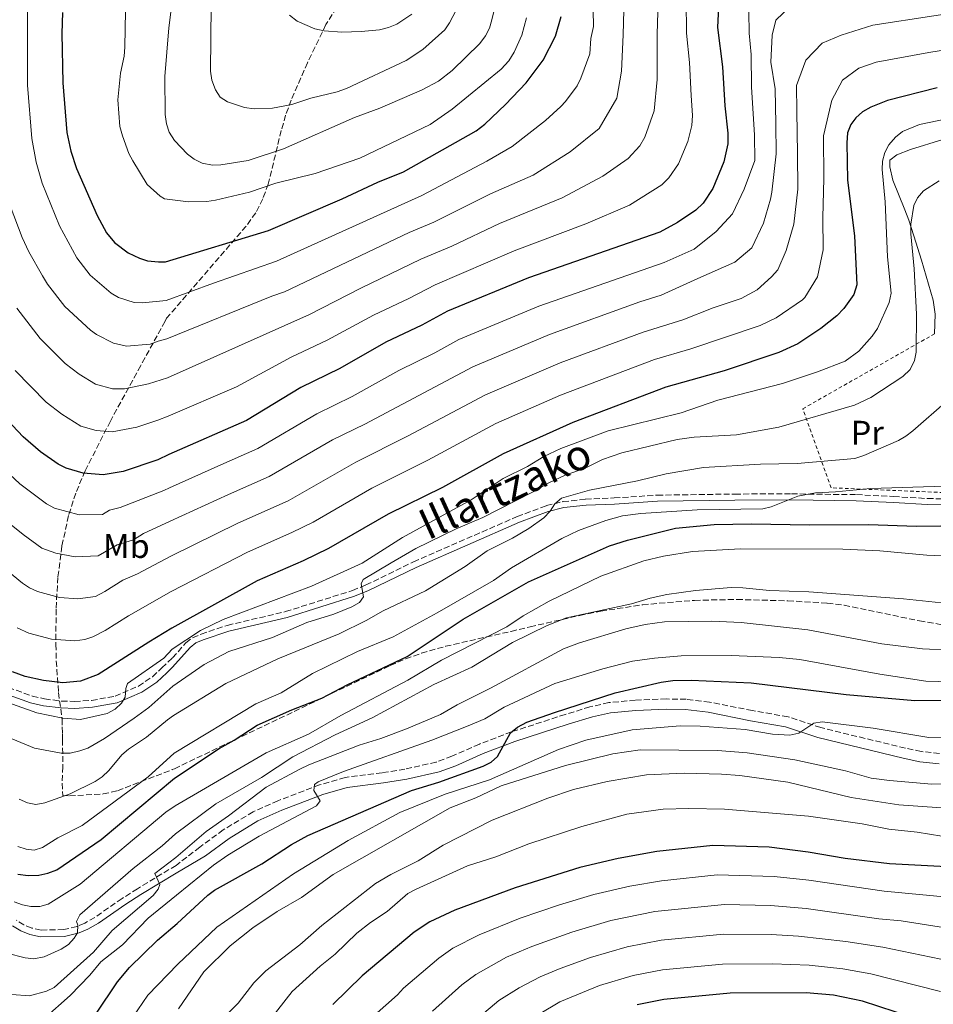
# Model space of a CAD drawing. Units: metres. Extents: x 599779 to 603197, y 4787001 to 4789365.
# Drawn here: x 601721 to 601989, y 4788099 to 4788388 of the extents above; entities that cross this region are included whole.
import ezdxf
from ezdxf.enums import TextEntityAlignment as Align

# ---------------------------------------------------------------- set-up
doc = ezdxf.new("R2010")
doc.units = ezdxf.units.M
doc.header["$MEASUREMENT"] = 0
doc.linetypes.add('DGN Style 2', pattern=[1.739922, 1.043953, -0.695969])
doc.linetypes.add('DGN Style 3', pattern=[2.435891, 1.739922, -0.695969])
for name, color, linetype, lineweight in [('Camino', 7, 'DGN Style 3', 0), ('Curva de nivel directora', 30, 'Continuous', 30), ('Curva de nivel intermedia', 30, 'Continuous', 0), ('Etiqueta de uso rústico', 92, 'Continuous', 0), ('Línea de cambio de uso (parcela vista)', 92, 'Continuous', 0), ('Margen derecho', 7, 'Continuous', 0), ('Tela metálica o alambrada', 7, 'DGN Style 2', 0), ('Zona arbolada', 92, 'DGN Style 3', 0)]:
    doc.layers.add(name, color=color, linetype=linetype, lineweight=lineweight)
doc.styles.add('Style-Arial', font='arial.ttf')

msp = doc.modelspace()

# ---------------------------------------------------------------- linework, layer by layer
at = {"layer": 'Camino', "color": 7, "linetype": 'DGN Style 3', "lineweight": 0}
for points in [[(601717.23, 4788192.09, 270.57), (601724.27, 4788189.52, 270.96), (601727.87, 4788188.69, 271.14), (601732.85, 4788188.06, 271.22), (601736.68, 4788187.95, 271.14), (601741.65, 4788188.26, 270.68), (601748.56, 4788189.53, 270.57), (601755.41, 4788192.43, 270.57), (601759.54, 4788195.23, 270.57), (601762.32, 4788197.82, 270.37), (601765.4, 4788200.75, 269.57), (601769.35, 4788205.14, 269.35), (601771.32, 4788206.68, 269.35), (601773.81, 4788207.7, 269.18), (601781.5, 4788210.3, 268.66), (601798.58, 4788214.33, 267.76), (601818.24, 4788220.52, 264.71), (601822.2, 4788222.16, 264.16), (601836.16, 4788228.91, 262.81), (601866.59, 4788242.23, 260.91), (601875.18, 4788245.45, 259.69), (601880.02, 4788246.61, 259.25), (601886.68, 4788247.32, 259.01), (601895.07, 4788247.69, 257.3), (601907.73, 4788248.52, 256.62), (601930.5, 4788248.85, 255.15)], [(601930.5, 4788248.85, 255.15), (601947.16, 4788248.9, 254.58), (601966.19, 4788248.67, 254.25), (601977.12, 4788248.12, 253.83), (601987.04, 4788247.53, 252.58), (602009.58, 4788247.07, 251.74)], [(601990.59, 4788172.7, 218.54), (601985.24, 4788173.26, 218.57), (601980.55, 4788174.23, 218.7), (601955.74, 4788180.28, 218.54), (601946.15, 4788183.46, 218.98), (601935.63, 4788185.26, 218.86), (601923.1, 4788187.78, 220.15), (601916.23, 4788188.6, 221.02), (601910.43, 4788188.68, 221.72), (601901.28, 4788188.32, 221.95), (601893.53, 4788187.63, 222.58), (601887.97, 4788186.35, 223.12), (601880.7, 4788184.16, 223.94), (601864.94, 4788179.02, 225.13), (601855.51, 4788175.45, 226.38), (601847.46, 4788171.89, 226.99), (601842.81, 4788170.16, 227.36), (601833.64, 4788168.09, 228.09), (601826.94, 4788167.03, 228.09), (601816.09, 4788165.67, 229.22), (601808.58, 4788163.47, 229.89), (601796.36, 4788158.8, 230.83), (601789.08, 4788155.56, 231.49), (601780.32, 4788150.27, 232.92), (601773.45, 4788145.17, 234.06), (601766.46, 4788139.84, 235.96), (601755.12, 4788132.98, 237.22), (601750.62, 4788130.11, 238.16), (601742.62, 4788124.56, 240.44), (601739.65, 4788122.88, 241.33), (601737.39, 4788121.93, 241.9), (601733.48, 4788120.96, 242.15), (601726.81, 4788120.85, 242.15), (601724.11, 4788121.43, 242.04), (601721.77, 4788122.37, 241.88), (601719.61, 4788123.71, 241.86)]]:
    msp.add_polyline3d(points, dxfattribs=at)
at = {"layer": 'Curva de nivel directora', "color": 30, "linetype": 'Continuous', "lineweight": 30, "flags": 128}
for points, elevation in [([(601925.79, 4788393.98), (601925.38, 4788385.8), (601926.9, 4788374.27), (601927.59, 4788362.85), (601928.48, 4788354.75), (601928.46, 4788351.66), (601927.3, 4788346.36), (601924.04, 4788338.53), (601921.2, 4788334.22), (601919, 4788332.2), (601913.7, 4788328.61), (601908.44, 4788325.7), (601869.96, 4788312.36), (601846.14, 4788302.56), (601838.58, 4788298.42), (601828.05, 4788293.42), (601814.53, 4788285.66), (601803.12, 4788280.13), (601787.17, 4788270.47), (601764.36, 4788260.5), (601761.13, 4788258.92), (601750.89, 4788255.44), (601745.09, 4788254.53), (601739.19, 4788255.01), (601734.22, 4788256.44), (601731.83, 4788257.61), (601726.63, 4788261.2), (601721.54, 4788265.61), (601711.99, 4788275.76)], 300), ([(601733.09, 4788390.18), (601732.9, 4788384.06), (601733.22, 4788369.59), (601734.35, 4788355.04), (601735.53, 4788349.49), (601737.23, 4788344.41), (601743.34, 4788330.61), (601746.05, 4788325.58), (601748.38, 4788322.74), (601752.37, 4788319.71), (601755.7, 4788318.06), (601758.1, 4788317.35), (601761.27, 4788316.99), (601763.38, 4788316.98), (601793.56, 4788326.26), (601815.21, 4788335.49), (601825.68, 4788340.4), (601833.26, 4788343.47), (601854.55, 4788355.48), (601857.06, 4788357.44), (601863.14, 4788363.26), (601869.26, 4788369.55), (601874.21, 4788376.25), (601877.8, 4788383.25), (601879.54, 4788389.06)], 325), ([(601989.93, 4788368.08), (601975.27, 4788364.38), (601970.41, 4788362.46), (601967.98, 4788361.03), (601966.06, 4788359.31), (601964.5, 4788357.35), (601963.6, 4788354.94), (601963.34, 4788351.93), (601963.6, 4788341), (601965.66, 4788324.67), (601966.31, 4788310.24), (601965.45, 4788307.47), (601962.52, 4788303.34), (601960.39, 4788301.14), (601955.73, 4788297.45), (601948.95, 4788292.91), (601943.42, 4788290.44), (601927.33, 4788285.01), (601910.19, 4788280.26), (601882.97, 4788269.86), (601862.44, 4788260.61), (601844.7, 4788250.8), (601828.73, 4788242.98), (601811.22, 4788232.9), (601803.77, 4788229.28), (601790.31, 4788223.39), (601765.25, 4788209.47), (601758.46, 4788205.39), (601743.62, 4788195.89), (601738.43, 4788193.93), (601733.19, 4788193.45), (601727.53, 4788194.1), (601722.16, 4788195.29), (601718.4, 4788196.63)], 275), ([(601719.96, 4788137.22), (601723.07, 4788136.81), (601726.18, 4788136.92), (601728.86, 4788137.5), (601731.5, 4788138.55), (601744.46, 4788147.44), (601766.01, 4788165.39), (601779.13, 4788174.17), (601783.52, 4788176.57), (601790.31, 4788180.95), (601800.47, 4788185.52), (601809.21, 4788188.91), (601816.65, 4788192.82), (601834.28, 4788201.11), (601850.7, 4788212.07), (601869.94, 4788223.08), (601893.73, 4788233.6), (601898.95, 4788235.35), (601913.08, 4788238.81), (601924.42, 4788239.9), (601935.35, 4788240.11), (601952.41, 4788239.8), (601969.86, 4788239.91), (601983.73, 4788239.39), (601998.25, 4788239.64)], 250), ([(601742.94, 4788096.14), (601749.25, 4788105.65), (601752.75, 4788109.85), (601761.02, 4788117.84), (601766.76, 4788122.75), (601775.78, 4788131.06), (601777.77, 4788132.56), (601791.65, 4788140.29), (601800.33, 4788145.97), (601805.12, 4788148.63), (601835.57, 4788161.84), (601843.58, 4788164.22), (601856.62, 4788168.95), (601859, 4788170.1), (601860.86, 4788171.77), (601864.63, 4788178.71), (601866.71, 4788180.44), (601869.45, 4788181.83), (601877.51, 4788184.74), (601895.33, 4788190.48), (601908.88, 4788193.65), (601912.32, 4788194.1), (601917.63, 4788194.22), (601935.29, 4788193.4), (601963.15, 4788189.96), (601983.31, 4788188.24), (602009.78, 4788188.35)], 225), ([(602000.1, 4788139.05), (601975.94, 4788140.31), (601962.9, 4788141.85), (601952.06, 4788143.73), (601940.6, 4788145.21), (601924.05, 4788145.67), (601907.64, 4788143.93), (601896.22, 4788141.82), (601884.97, 4788139.19), (601866.03, 4788133.26), (601848.31, 4788126.69), (601840.92, 4788123.23), (601836.32, 4788120.18), (601821.06, 4788107.39), (601812.47, 4788098.97)], 200), ([(601987.18, 4788093.66), (601967.96, 4788099.98), (601959.5, 4788101.71), (601951.46, 4788102.45), (601929.09, 4788102.27), (601909.68, 4788100.49), (601901.85, 4788098.93)], 175)]:
    msp.add_lwpolyline(points, dxfattribs=dict(at, elevation=elevation))
at = {"layer": 'Curva de nivel intermedia', "color": 30, "linetype": 'Continuous', "lineweight": 0, "flags": 128}
for points, elevation in [([(601897.18, 4788372.99), (601897.73, 4788383.7), (601898.05, 4788394.63), (601898.16, 4788404.4), (601897.6, 4788411.14), (601897.53, 4788416.72), (601897.48, 4788420.91), (601897.57, 4788421.62), (601898.3, 4788424.01), (601899.94, 4788426.85), (601902.55, 4788430.15), (601904.34, 4788431.89), (601909.46, 4788435.8), (601914.86, 4788438.34), (601931.8, 4788444.44), (601942.57, 4788447.24), (601957.76, 4788450.01), (601977.71, 4788451.86), (601990.55, 4788453.74)], 315), ([(601719.74, 4788303.39), (601726.54, 4788294.55), (601733.9, 4788287.22), (601738.04, 4788284.01), (601742.81, 4788281.09), (601747.8, 4788279.77), (601751.3, 4788279.78), (601758.34, 4788281.18), (601763.97, 4788283.01), (601805.62, 4788301.59), (601820.69, 4788309.3), (601838.27, 4788317.79), (601847.44, 4788321.64), (601861.37, 4788328.24), (601879.83, 4788335.84), (601891.71, 4788342.15), (601899.14, 4788347.34), (601902.61, 4788351.11), (601904.11, 4788353.62), (601906.84, 4788361.33), (601907.67, 4788370.57), (601907.73, 4788383.83), (601908.22, 4788400.12)], 310), ([(601751.76, 4788396.05), (601751.44, 4788380.01), (601751.23, 4788377.42), (601750.1, 4788372.4), (601749.32, 4788364.54), (601749.92, 4788356.79), (601750.71, 4788354.04), (601752.58, 4788348.86), (601753.72, 4788346.64), (601757.98, 4788339.76), (601761.83, 4788336.31), (601763.06, 4788335.48), (601770.1, 4788334.64), (601775.52, 4788334.72), (601777.99, 4788335.11), (601788.04, 4788337.5), (601795.72, 4788340.07), (601807.26, 4788342.97), (601820.45, 4788347.46), (601841.03, 4788357.38), (601847.55, 4788361.86), (601861.88, 4788373.56), (601864.13, 4788376.07), (601865.75, 4788378.53), (601867.99, 4788383.54), (601869.37, 4788388.65)], 330), ([(601765.74, 4788396.66), (601764.31, 4788385.73), (601763.13, 4788371.47), (601763.29, 4788360.29), (601763.68, 4788357.5), (601764.48, 4788355.13), (601765.97, 4788352.63), (601769.83, 4788348.63), (601771.81, 4788347.12), (601774.08, 4788346), (601777.11, 4788345.36), (601779.59, 4788345.49), (601787.66, 4788346.74), (601797.95, 4788350.19), (601818.8, 4788359.35), (601826.28, 4788362.16), (601838.74, 4788367.56), (601843.47, 4788370.02), (601847.51, 4788373.23), (601855.59, 4788381.16), (601857.27, 4788383.42), (601858.43, 4788385.63), (601859.18, 4788388.03), (601861.03, 4788395.93)], 335), ([(601776.78, 4788392.24), (601776.53, 4788373.04), (601777, 4788370.31), (601778.01, 4788367.48), (601779.45, 4788365.4), (601781.52, 4788364.01), (601786.54, 4788362.31), (601789.4, 4788361.9), (601794.8, 4788362.12), (601800.4, 4788363.2), (601806.05, 4788365.08), (601813.77, 4788366.97), (601816.5, 4788367.92), (601834, 4788376.17), (601838.9, 4788379.39), (601845.36, 4788385.16), (601846.76, 4788387.23), (601850.61, 4788394.77)], 340), ([(601799.36, 4788246.87), (601819.28, 4788258.22), (601834.63, 4788265.96), (601857.29, 4788278.01), (601879.17, 4788287.39), (601903.54, 4788296.37), (601915.27, 4788300.03), (601924.13, 4788303.49), (601932.36, 4788306.27), (601937, 4788308.8), (601941.23, 4788312.64), (601943.12, 4788314.68), (601945.54, 4788320.37), (601947.77, 4788328.07), (601949.03, 4788338.32), (601948.89, 4788348.79), (601948.73, 4788361.11), (601948.63, 4788368.78), (601951.32, 4788376.26), (601956.14, 4788381.21), (601961.69, 4788383.61), (601970.96, 4788386.52), (602024.75, 4788394.86)], 285), ([(601714.56, 4788242.5), (601721.54, 4788236.93), (601727.1, 4788232.97), (601731.14, 4788231.53), (601736.79, 4788230.39), (601743.57, 4788230.72), (601749.12, 4788233.98), (601753.92, 4788235.42), (601756.92, 4788237.23), (601764.7, 4788240.91), (601781.83, 4788248.73), (601793.81, 4788253.99), (601812.43, 4788264.73), (601821.91, 4788269.41), (601853.57, 4788286.19), (601876.1, 4788295.71), (601902.58, 4788305.26), (601908.83, 4788307.24), (601919.61, 4788312.12), (601930.47, 4788316.92), (601935.53, 4788321.17), (601938.93, 4788328.42), (601940.93, 4788335.42), (601941.33, 4788337.48), (601942.61, 4788348.7), (601942.5, 4788357.54), (601942.36, 4788367.77), (601941.1, 4788375.66), (601941.46, 4788383.57), (601942.56, 4788388.01), (601946.7, 4788392.01)], 290), ([(601719.26, 4788285.15), (601728.34, 4788275.81), (601732.89, 4788272.25), (601738.52, 4788268.76), (601742.97, 4788267.48), (601747.69, 4788267.09), (601754.97, 4788268.53), (601761.15, 4788270.53), (601764.17, 4788271.73), (601784.16, 4788280.31), (601800.27, 4788289.07), (601810.8, 4788293.98), (601824.37, 4788301.36), (601834.81, 4788306.26), (601842.51, 4788310.31), (601865.67, 4788320.3), (601886.72, 4788328.17), (601899.59, 4788333.7), (601909.05, 4788339.67), (601911.11, 4788341.69), (601913.95, 4788345.81), (601916.68, 4788352.34), (601917.84, 4788357.02), (601918.08, 4788359.94), (601917.71, 4788365.82), (601917.14, 4788375.58), (601916.33, 4788384.17), (601916.21, 4788393.71)], 305), ([(601714.48, 4788257.41), (601720.59, 4788251.85), (601728.46, 4788245.99), (601730.74, 4788244.67), (601737.99, 4788242.7), (601744.82, 4788242.81), (601746.92, 4788244.16), (601750.01, 4788244.85), (601762.82, 4788249.88), (601764.53, 4788250.67), (601779.57, 4788257.44), (601790.49, 4788262.23), (601807.78, 4788272.43), (601818.14, 4788277.49), (601831.84, 4788285.16), (601842.43, 4788290.35), (601849.49, 4788294.22), (601872.93, 4788304), (601909.79, 4788316.82), (601918.56, 4788320.71), (601925.01, 4788325.91), (601929.82, 4788331.09), (601933.22, 4788338.35), (601936.36, 4788346.76), (601936.26, 4788354.2), (601935.38, 4788368.38), (601935.25, 4788377.91), (601934.71, 4788384.18), (601934.62, 4788390.46)], 295), ([(601722.87, 4788390.4), (601722.8, 4788368.85), (601724.12, 4788353.22), (601725.39, 4788346.31), (601727.14, 4788340.16), (601732.23, 4788327.56), (601737.28, 4788318.18), (601741.29, 4788313.14), (601747.44, 4788307.85), (601749.56, 4788306.54), (601754.17, 4788305.06), (601756.65, 4788304.97), (601763.58, 4788305.64), (601777.48, 4788310.72), (601795.92, 4788317.25), (601838.56, 4788336.54), (601857.69, 4788346.6), (601865.1, 4788350.84), (601874.92, 4788358.55), (601879.43, 4788362.66), (601880.83, 4788364.09), (601884.17, 4788368.7), (601885.24, 4788370.95), (601887.88, 4788378.05), (601888.24, 4788382.58), (601889.01, 4788386.1), (601888.86, 4788390.9)], 320), ([(601835.69, 4788389.73), (601831.23, 4788386.79), (601828.86, 4788385.84), (601826.13, 4788385.14), (601820.79, 4788384.6), (601815.17, 4788384.41), (601809.89, 4788384.81), (601807.15, 4788385.4), (601802.01, 4788387.71), (601799.72, 4788389.44)], 345), ([(601879.3, 4788277.92), (601906.87, 4788288.31), (601917.55, 4788291.48), (601937.89, 4788298.36), (601942.67, 4788300.59), (601950.38, 4788305.88), (601951.05, 4788306.52), (601954.72, 4788312.58), (601956.47, 4788320.51), (601956.35, 4788330.05), (601956.66, 4788341.45), (601956.5, 4788354), (601958.92, 4788364.5), (601962.1, 4788370.35), (601966.94, 4788373.91), (601972.03, 4788375.6), (601987.49, 4788378.47), (602026.37, 4788384.72)], 280), ([(601717.74, 4788333.48), (601721.32, 4788324.15), (601723.21, 4788319.97), (601727.21, 4788312.92), (601728.74, 4788310.47), (601733.82, 4788303.95), (601741.32, 4788296.96), (601743.12, 4788295.66), (601748.14, 4788293.12), (601751.9, 4788292.3), (601758.86, 4788292.89), (601761.21, 4788293.76), (601763.77, 4788294.37), (601794.57, 4788306.94), (601798.28, 4788308.24), (601834.84, 4788325.65), (601842.11, 4788328.63), (601856.81, 4788336.05), (601858.79, 4788336.98), (601871.3, 4788342.42), (601882.14, 4788349.31), (601890.65, 4788356.16), (601895.88, 4788365.07), (601897.18, 4788372.99)], 315), ([(602003.59, 4788361.29), (601984.71, 4788357.34), (601979.74, 4788355.3), (601977.65, 4788353.6), (601975.71, 4788351.33), (601974.51, 4788349.14), (601973.88, 4788346.6), (601973.76, 4788344.1), (601974.62, 4788334.67), (601975.28, 4788318.47), (601976.34, 4788307.83), (601975.83, 4788305.09), (601972.34, 4788297.47), (601970.81, 4788295.19), (601966.89, 4788290.81), (601962.86, 4788287.86), (601954.79, 4788284.69), (601944.49, 4788281.33), (601925.5, 4788276.37), (601914.7, 4788272.71), (601893.34, 4788267.39), (601879.38, 4788262.24), (601874.46, 4788259.85), (601869.63, 4788256.92), (601862.48, 4788253.41), (601853.04, 4788247.15), (601832.95, 4788236.08), (601821.12, 4788228.55), (601806.19, 4788221.81), (601780.31, 4788212.05), (601773.64, 4788208.76), (601765.36, 4788203.34), (601762.88, 4788200.65), (601752.19, 4788193.24), (601751.69, 4788191.79), (601751.51, 4788189.26), (601750.42, 4788187.43), (601748.61, 4788185.7), (601746.25, 4788184.46), (601738.4, 4788182.63), (601733.24, 4788183.09), (601725.59, 4788184.65), (601715.37, 4788188.26)], 270), ([(601990.48, 4788340.83), (601985.88, 4788337.82), (601984.13, 4788335.83), (601983, 4788333.6), (601982.17, 4788328.08), (601982.14, 4788325.27), (601983.17, 4788314.94), (601983.78, 4788301.68), (601983.68, 4788290.46), (601983.21, 4788288.01), (601981.92, 4788285.41), (601979.79, 4788283.4), (601970.42, 4788277.24), (601965.62, 4788274.94), (601943.44, 4788268.48), (601931.02, 4788266.25), (601918.54, 4788265.52), (601913.56, 4788264.84), (601897.33, 4788260.96), (601891.66, 4788258.98), (601886.54, 4788256.49), (601880.65, 4788254.4), (601876.09, 4788252.25), (601871.07, 4788249.36), (601856.51, 4788241.97), (601848.7, 4788238.61), (601836.8, 4788232.85), (601829.6, 4788228.69), (601821.43, 4788223.71), (601820.78, 4788222.45), (601821.49, 4788218.67), (601820.34, 4788216.98), (601818.1, 4788215.7), (601812.81, 4788213.62), (601804.8, 4788211.11), (601794.73, 4788206.77), (601781.96, 4788202.58), (601774.75, 4788198.81), (601765.55, 4788192.41), (601758.49, 4788186.18), (601754.18, 4788183.05), (601745.45, 4788177.04), (601740.52, 4788174.28), (601738.17, 4788173.43), (601735.37, 4788172.8), (601732.7, 4788172.73), (601724.91, 4788174.22), (601716.89, 4788177.56)], 265), ([(601719.85, 4788209.58), (601723.19, 4788208), (601729.86, 4788206.28), (601736.77, 4788205.78), (601739.66, 4788206.16), (601742.04, 4788206.91), (601745.68, 4788208.75), (601752.5, 4788213.11), (601765.06, 4788220.19), (601787.43, 4788231.82), (601800.45, 4788237.52), (601806.72, 4788240.61), (601823.91, 4788250.55), (601840.4, 4788258.76), (601860.35, 4788269.53), (601879.3, 4788277.92)], 280), ([(601857.82, 4788232.2), (601865.22, 4788235.9), (601870.06, 4788238.73), (601874.43, 4788241.91), (601876.24, 4788243.81), (601877.66, 4788245.98), (601879.63, 4788247.6), (601887.79, 4788249.97), (601901.92, 4788252.71), (601910.32, 4788254.76), (601921.29, 4788256.67), (601938.05, 4788257.62), (601948.78, 4788257.85), (601965.68, 4788259.32), (601968.36, 4788260.16), (601978.52, 4788264.59), (601980.69, 4788265.82), (601982.71, 4788267.44), (601992.85, 4788276.23)], 260), ([(601992.17, 4788251.16), (601970.35, 4788250.45), (601960.02, 4788249.45), (601954.18, 4788249.25), (601948.95, 4788248.18), (601941.17, 4788245.06), (601938.74, 4788244.49), (601919.46, 4788244.24), (601902.92, 4788243.16), (601897.48, 4788242.41), (601892.6, 4788241.08), (601884.64, 4788238.16), (601879.67, 4788235.83), (601864.91, 4788227.17), (601859.67, 4788223.43), (601843.11, 4788214), (601830.16, 4788206.89), (601819.71, 4788202.66), (601806.55, 4788196.12), (601797.35, 4788190.53), (601789.86, 4788187.27), (601765.89, 4788172.74), (601758.25, 4788165.83), (601738.91, 4788151.53), (601731.76, 4788147.94), (601727.21, 4788145.11), (601724.83, 4788144.3), (601722.44, 4788144.59), (601720.05, 4788145.34)], 255), ([(601708.53, 4788233.14), (601721.36, 4788222.71), (601723.47, 4788221.28), (601725.75, 4788220.26), (601732.19, 4788218.46), (601737.6, 4788218.06), (601742.8, 4788218.81), (601745.53, 4788220.19), (601750.83, 4788223.57), (601755.15, 4788225.41), (601764.88, 4788230.58), (601784.56, 4788240.26), (601799.36, 4788246.87)], 285), ([(601995.35, 4788230.55), (601986.87, 4788230.88), (601973.08, 4788232.17), (601962.18, 4788232.69), (601932.12, 4788232.76), (601918.08, 4788231.99), (601909.51, 4788230.63), (601903.81, 4788229.27), (601891.13, 4788224.69), (601876, 4788217.38), (601868.32, 4788213.14), (601863.55, 4788209.91), (601844.39, 4788200.03), (601834.51, 4788194.2), (601814.81, 4788183.84), (601805.37, 4788178.35), (601792.93, 4788172.89), (601766.16, 4788157.31), (601763.48, 4788155.41), (601738.33, 4788134.29), (601728.88, 4788128.48), (601726.48, 4788127.77), (601723.82, 4788127.73), (601721.37, 4788128.2), (601718.89, 4788129.17)], 245), ([(601720.43, 4788159.23), (601722.88, 4788158.19), (601725.33, 4788157.73), (601727.89, 4788158.18), (601735.38, 4788160.81), (601742.73, 4788164.43), (601744.79, 4788165.86), (601746.73, 4788167.64), (601750.58, 4788172.28), (601752.5, 4788173.9), (601757.73, 4788177.47), (601763.91, 4788182.6), (601765.69, 4788183.85), (601781.07, 4788193.22), (601796.36, 4788200.48), (601814.29, 4788207.8), (601822.28, 4788211.72), (601827.24, 4788214.56), (601839.71, 4788220.39), (601851.34, 4788227.57), (601857.82, 4788232.2)], 260), ([(602002.33, 4788215.78), (601980.05, 4788218.12), (601952.23, 4788220.17), (601940.62, 4788220.5), (601932.86, 4788221.35), (601929.42, 4788221.37), (601918.93, 4788220.5), (601910.55, 4788219.35), (601905.65, 4788218.26), (601900.19, 4788216.6), (601881.05, 4788212.47), (601875.38, 4788210.29), (601865.26, 4788205.24), (601853.29, 4788197.98), (601842.16, 4788192.94), (601824, 4788183.15), (601813.18, 4788178.2), (601800.71, 4788171.68), (601791.57, 4788165.67), (601778.15, 4788157.91), (601766.3, 4788149.06), (601762.42, 4788145.52), (601753.85, 4788138.9), (601738.25, 4788125.3), (601737.22, 4788123.37), (601737.64, 4788122.28), (601737.56, 4788120.06), (601736.55, 4788118.42), (601734.84, 4788116.6), (601732.7, 4788115.22), (601727.75, 4788112.98), (601724.68, 4788112.4), (601722.18, 4788112.67), (601716.81, 4788114.08)], 240), ([(601993.67, 4788202.99), (601985.59, 4788203.39), (601973.66, 4788204.84), (601951.88, 4788208.95), (601932.35, 4788211.13), (601923.76, 4788211.49), (601909.83, 4788211.3), (601904.14, 4788210.55), (601898.49, 4788209.32), (601884.87, 4788205.19), (601880.19, 4788203.38), (601858.79, 4788191.86), (601848.94, 4788186.92), (601844.12, 4788184.12), (601834.14, 4788179.89), (601826.54, 4788177.03), (601820.25, 4788175.08), (601805.45, 4788169.34), (601802.81, 4788168.05), (601792.87, 4788162.81), (601781.87, 4788154.4), (601775.27, 4788149.79), (601766.42, 4788142.16), (601760.26, 4788137.46), (601761.69, 4788134.21), (601761.25, 4788132.82), (601759.69, 4788131.01), (601747.67, 4788120.74), (601742.25, 4788114.3), (601730.69, 4788104.01), (601728.42, 4788102.87), (601723.45, 4788101.51), (601718.27, 4788101.94)], 235), ([(601997.71, 4788193.66), (601986.56, 4788193.93), (601973.06, 4788195.96), (601949.57, 4788200.29), (601943.55, 4788200.87), (601929.37, 4788201.43), (601914.69, 4788201.33), (601906.89, 4788200.71), (601900.49, 4788199.77), (601891.78, 4788197.57), (601877.69, 4788193.22), (601862.74, 4788186.23), (601857.06, 4788182.89), (601852.23, 4788180.75), (601841.51, 4788176.59), (601815.63, 4788167.39), (601808.22, 4788164.4), (601807.1, 4788163.53), (601806.92, 4788161.85), (601808.72, 4788158.79), (601807.68, 4788157.29), (601790.88, 4788148.43), (601781.64, 4788142.78), (601777.47, 4788139.87), (601766.61, 4788131.11), (601758.3, 4788124.3), (601750.7, 4788116.49), (601744.41, 4788111.51), (601741.17, 4788107.55), (601735.38, 4788101.58), (601727.62, 4788094.82)], 230), ([(602003.24, 4788177.18), (601987.45, 4788177.37), (601971.14, 4788180.11), (601956.15, 4788181.99), (601953.68, 4788181.56), (601949.28, 4788178.69), (601946.63, 4788178.06), (601941.51, 4788178.36), (601933.53, 4788179.74), (601920.32, 4788180.74), (601914.46, 4788180.78), (601900.31, 4788179.67), (601886.72, 4788176.63), (601878.73, 4788173.84), (601858.45, 4788164.97), (601845.44, 4788160.71), (601832.12, 4788155.34), (601817, 4788147.18), (601800.96, 4788137.31), (601778.45, 4788121.73), (601766.96, 4788110.85), (601758.14, 4788101.68), (601750.83, 4788091)], 220), ([(602004.64, 4788163.89), (601988.34, 4788163.69), (601975.89, 4788164.7), (601970.56, 4788165.48), (601962.98, 4788167.56), (601948.11, 4788170.8), (601934.1, 4788172.88), (601925.43, 4788173.51), (601902.66, 4788173.75), (601894.64, 4788172.6), (601880.77, 4788169.18), (601861.93, 4788163.15), (601854.45, 4788159.62), (601846.97, 4788156.74), (601812.62, 4788137.13), (601803.29, 4788130.38), (601796.17, 4788126.26), (601789.04, 4788121.45), (601782.37, 4788116.24), (601774.62, 4788108.61), (601767.19, 4788097.74)], 215), ([(601991.16, 4788156.7), (601978.6, 4788157.62), (601964.69, 4788159.75), (601946.03, 4788164.22), (601931.95, 4788166.22), (601926.56, 4788166.62), (601915.59, 4788166.9), (601904.54, 4788166.37), (601893.05, 4788164.45), (601883.17, 4788162.07), (601875.55, 4788159.55), (601859.27, 4788153.15), (601844.89, 4788145.72), (601837.54, 4788141.21), (601829.48, 4788137.19), (601825.02, 4788134.53), (601809.25, 4788122.14), (601802.81, 4788116.52), (601792.79, 4788108.87), (601789.28, 4788105.31), (601784.68, 4788099.38), (601767.46, 4788082.37)], 210), ([(601994.88, 4788147.79), (601984.01, 4788149.59), (601975.74, 4788150.44), (601967.84, 4788152.01), (601952.07, 4788154.26), (601927.45, 4788156.32), (601916.99, 4788156.52), (601909.5, 4788156.31), (601898.76, 4788154.89), (601885.62, 4788151.25), (601870.01, 4788146.12), (601860.29, 4788142.36), (601852.01, 4788139.73), (601836.92, 4788132.89), (601834.52, 4788131.53), (601828.46, 4788126.33), (601823.54, 4788123.08), (601819.56, 4788119.97), (601813.13, 4788113.8), (601808.72, 4788110.27), (601800.55, 4788102.83), (601789.03, 4788088.03)], 205), ([(602080.59, 4788152.78), (602071.2, 4788149.87), (602039.49, 4788135.01), (602036.87, 4788133.98), (602024.17, 4788130.6), (602014.69, 4788129.58), (602005.82, 4788129.26), (602001.98, 4788130.05), (601997.04, 4788130.13), (601974.35, 4788132.24), (601952.24, 4788135.44), (601942.01, 4788136.57), (601925.3, 4788137.01), (601908.94, 4788135.33), (601899.68, 4788133.7), (601889.07, 4788131.3), (601879.02, 4788128.21), (601867.52, 4788124.31), (601855.42, 4788119.48), (601847.68, 4788115.53), (601843.55, 4788112.6), (601833.26, 4788103.8), (601831.49, 4788101.86), (601812.57, 4788085.05)], 195), ([(602005.96, 4788119.32), (601979.29, 4788123.55), (601972.76, 4788124.18), (601951.41, 4788127.18), (601940.94, 4788128.07), (601927.5, 4788128.33), (601906.98, 4788126.28), (601894.09, 4788123.64), (601882.61, 4788120.22), (601870.9, 4788116.01), (601863.49, 4788112.86), (601854.43, 4788107.83), (601850.32, 4788104.79), (601841.7, 4788097.05)], 190), ([(601990.92, 4788112.29), (601973.92, 4788115.86), (601963.1, 4788117.5), (601949.21, 4788119.08), (601941.12, 4788119.5), (601927.2, 4788119.64), (601908.86, 4788117.87), (601898.9, 4788115.93), (601888.11, 4788112.83), (601879.18, 4788109.6), (601873.37, 4788107.09), (601867.17, 4788103.92), (601861.19, 4788100.12), (601855.54, 4788095.4)], 185), ([(601941.59, 4788110.93), (601926.9, 4788110.82), (601909.27, 4788109.18), (601900.61, 4788107.48), (601890.75, 4788104.54), (601879.15, 4788099.77), (601873.07, 4788096.12)], 180), ([(601990.88, 4788102.76), (601970.4, 4788108), (601962.2, 4788109.48), (601952.27, 4788110.58), (601941.59, 4788110.93)], 180)]:
    msp.add_lwpolyline(points, dxfattribs=dict(at, elevation=elevation))
at = {"layer": 'Línea de cambio de uso (parcela vista)', "color": 92, "linetype": 'Continuous', "lineweight": 0}
msp.add_polyline3d([(602045.97, 4788360.93, 267.83), (602014.8, 4788356.71, 268.14), (601991.58, 4788352.92, 268.57), (601982.06, 4788350.03, 269.01), (601978.03, 4788348.41, 269.19), (601976.01, 4788346.87, 269.2), (601976.03, 4788344.96, 268.96), (601976.85, 4788341.01, 267.83), (601980.39, 4788332.3, 264.37), (601981.53, 4788329.3, 263.51), (601983.07, 4788324.63, 262.72), (601985.29, 4788317.51, 262.08), (601988.69, 4788305.75, 261.58), (601989.28, 4788301.67, 261.46), (601989.08, 4788295.87, 261.46)], dxfattribs=at)
at = {"layer": 'Margen derecho', "color": 7, "linetype": 'Continuous', "lineweight": 0}
for points in [[(601716.43, 4788190.23, 270.57), (601723.7, 4788187.58, 270.96), (601727.52, 4788186.7, 271.14), (601732.7, 4788186.04, 271.22), (601736.71, 4788185.93, 271.14), (601741.89, 4788186.26, 270.68), (601749.14, 4788187.58, 270.57), (601756.38, 4788190.65, 270.57), (601760.8, 4788193.64, 270.57), (601763.7, 4788196.35, 270.37), (601765.45, 4788198.01, 269.91), (601770.56, 4788203.84, 269.35), (601772.22, 4788205.13, 269.35), (601774.43, 4788206.04, 269.18), (601781.99, 4788208.6, 268.66), (601799.05, 4788212.63, 267.76), (601818.85, 4788218.85, 264.71), (601822.93, 4788220.55, 264.16), (601836.9, 4788227.3, 262.81), (601867.26, 4788240.59, 260.91), (601875.69, 4788243.76, 259.69), (601880.32, 4788244.86, 259.25), (601886.82, 4788245.55, 259.01), (601895.16, 4788245.92, 257.3), (601907.8, 4788246.75, 256.62), (601930.52, 4788247.08, 255.15), (601947.15, 4788247.13, 254.58), (601966.13, 4788246.9, 254.25), (601977.03, 4788246.35, 253.83), (601986.97, 4788245.77, 252.58), (602009.62, 4788245.3, 251.74)], [(601990.46, 4788169.67, 218.54), (601984.78, 4788170.26, 218.57), (601979.89, 4788171.27, 218.7), (601954.9, 4788177.37, 218.54), (601945.41, 4788180.52, 218.98), (601935.07, 4788182.28, 218.86), (601922.62, 4788184.78, 220.15), (601916.03, 4788185.57, 221.02), (601910.47, 4788185.65, 221.72), (601901.47, 4788185.3, 221.95), (601894.01, 4788184.63, 222.58), (601888.75, 4788183.42, 223.12), (601881.61, 4788181.27, 223.94), (601865.95, 4788176.16, 225.13), (601856.66, 4788172.65, 226.38), (601848.6, 4788169.08, 226.99), (601843.68, 4788167.25, 227.36), (601834.21, 4788165.12, 228.09), (601827.37, 4788164.03, 228.09), (601816.71, 4788162.69, 229.22), (601809.55, 4788160.6, 229.89), (601797.52, 4788156, 230.83), (601790.49, 4788152.87, 231.49), (601782.01, 4788147.75, 232.92), (601775.13, 4788142.64, 234.06), (601766.5, 4788137.57, 236.06), (601756.16, 4788131.31, 237.22), (601751.71, 4788128.47, 238.16), (601743.67, 4788122.89, 240.44), (601740.51, 4788121.11, 241.33), (601738.02, 4788120.06, 241.9), (601733.73, 4788118.99, 242.15), (601726.62, 4788118.88, 242.15), (601723.53, 4788119.55, 242.04), (601720.88, 4788120.61, 241.88), (601718.45, 4788122.12, 241.86)]]:
    msp.add_polyline3d(points, dxfattribs=at)
at = {"layer": 'Tela metálica o alambrada', "color": 7, "linetype": 'DGN Style 2', "lineweight": 0}
msp.add_polyline3d([(602014.04, 4788267.99, 255.73), (602001.82, 4788261.78, 256.41), (602003.47, 4788256.51, 255.5), (601991.69, 4788249.3, 254.82), (601958.75, 4788250.68, 255.5), (601950.44, 4788273.87, 265.72), (601989.08, 4788295.87, 263)], dxfattribs=at)
at = {"layer": 'Zona arbolada', "color": 92, "linetype": 'DGN Style 3', "lineweight": 0}
msp.add_polyline3d([(601816.08, 4788395.89, 351.66), (601810.47, 4788386.7, 351.46), (601805.02, 4788375.49, 350.58), (601800.27, 4788364.51, 348.93), (601798.62, 4788360.08, 347.71), (601797.34, 4788355.57, 345.85), (601793.52, 4788339.85, 337.35), (601791.93, 4788335.55, 335.2), (601789.83, 4788331.42, 333.55), (601787.04, 4788327.51, 332.62), (601763.67, 4788300.45, 329.57), (601763.21, 4788299.59, 329.32), (601756.1, 4788286.54, 324.5), (601747.17, 4788270.26, 317.6), (601739.76, 4788255.65, 311.27), (601737.02, 4788249.13, 308.47), (601734.9, 4788242.51, 305.58), (601732.93, 4788233.54, 301.65), (601731.77, 4788224.39, 297.72), (601731.24, 4788215.07, 293.89), (601731.17, 4788204.71, 289.95), (601731.29, 4788199.88, 288.51), (601731.95, 4788190.59, 286.54), (601732.98, 4788182.74, 285.69), (601733.05, 4788180.49, 284.65), (601733.1, 4788178.52, 283.17), (601733.13, 4788176.75, 281.37), (601733.19, 4788171.93, 275.24), (601733.22, 4788168.79, 272.04), (601732.99, 4788163.96, 269.3), (601733.19, 4788160.38, 267.78), (601735.16, 4788160.24, 268.63), (601745.04, 4788160.79, 266.84), (601749.27, 4788161.74, 266.07), (601765.34, 4788167.94, 263.17), (601765.97, 4788168.22, 263.05), (601829.33, 4788198.5, 258.97), (601833.87, 4788200.46, 258.48), (601838.5, 4788202.11, 257.66), (601845.56, 4788204.14, 256.07), (601857.55, 4788206.88, 253.32), (601864.82, 4788208.53, 252.21), (601870.36, 4788209.86, 251.94), (601884.99, 4788213.19, 252.43), (601891.16, 4788214.46, 252.15), (601903.45, 4788216.35, 250.64), (601918.67, 4788217.64, 248.91), (601931.12, 4788217.9, 247.64), (601946.08, 4788217.49, 246.18), (601957.64, 4788216.82, 245.11), (601962.57, 4788216.21, 244.69), (601984.68, 4788211.62, 243.14), (601992.05, 4788210.35, 242.79)], dxfattribs=at)

# ---------------------------------------------------------------- texts
at = {"color": 7, "linetype": 'Continuous', "lineweight": 0, "style": 'Style-Arial'}
msp.add_text('Illartzako', height=9, rotation=24.6253, dxfattribs=at).set_placement((601864.89, 4788246.42, 265.37), align=Align.CENTER)
at = {"layer": 'Etiqueta de uso rústico', "color": 92, "linetype": 'Continuous', "lineweight": 0, "style": 'Style-Arial'}
for s, p in [('Pr', (601969.37, 4788266.85, 262.35)), ('Mb', (601751.87, 4788233.58, 289.62))]:
    msp.add_text(s, height=7, dxfattribs=at).set_placement(p, align=Align.MIDDLE_CENTER)

doc.saveas('drawing.dxf')
